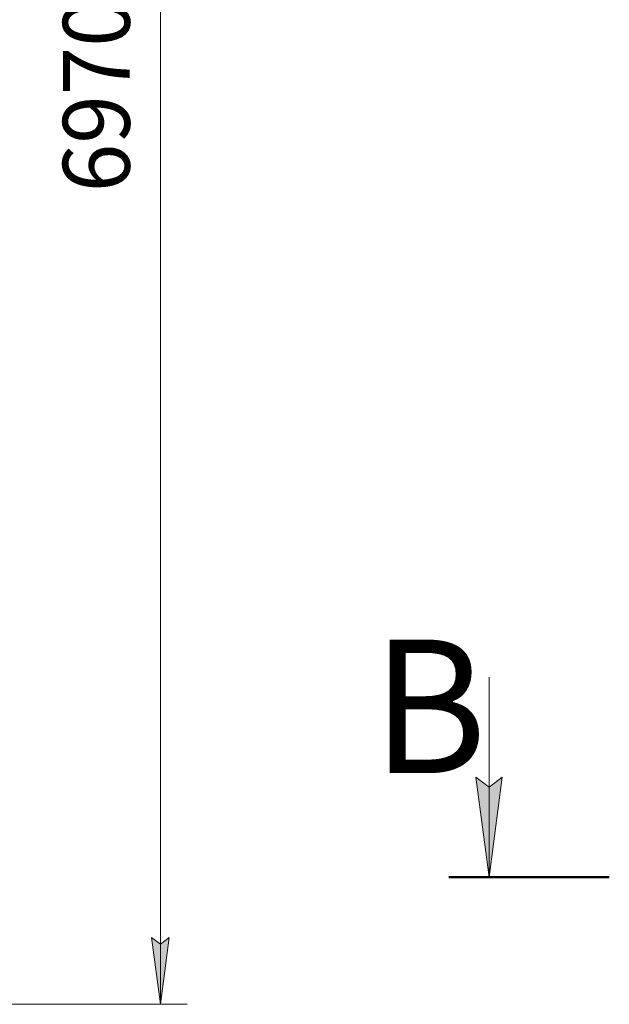
# Model space of a CAD drawing. Units: millimetres. Extents: x 0 to 21709, y -7 to 14850.
# Drawn here: x 12449 to 14655, y 5485 to 9174 of the extents above; entities that cross this region are included whole.
import ezdxf

# ---------------------------------------------------------------- set-up
doc = ezdxf.new("R2010")
doc.units = ezdxf.units.MM
doc.linetypes.add('K5LT_REINFORCED', pattern=[0])
doc.linetypes.add('K5LT_THIN', pattern=[0])
doc.layers.add('DIM', color=6, linetype='Continuous', true_color=0xff00ff)
doc.layers.add('FOR', color=7, linetype='Continuous', true_color=0xffffff)
doc.styles.add('KTEXTSTYLE', font='GOST_AU.ttf', dxfattribs={"width": 0.96, "height": 5})

msp = doc.modelspace()

# ---------------------------------------------------------------- hatches: boundary and pattern name
at = {"layer": 'DIM'}
msp.add_hatch(color=7, dxfattribs=at).paths.add_polyline_path([(12975, 5485.2), (13007.9, 5735.2), (12975, 5710.2), (12942.1, 5735.2)])
at = {"layer": 'FOR'}
msp.add_hatch(color=7, dxfattribs=at).paths.add_polyline_path([(14205.3, 5961.2), (14254.6, 6336.2), (14205.3, 6298.7), (14155.9, 6336.2)])

# ---------------------------------------------------------------- linework, layer by layer
at = {"layer": 'DIM', "color": 7, "linetype": 'K5LT_THIN', "lineweight": 13}
for p, q in [((12975, 5485.2), (12975, 12456.2)), ((12975, 5485.2), (12942.1, 5735.2)), ((12942.1, 5735.2), (12975, 5710.2)), ((12975, 5710.2), (13007.9, 5735.2)), ((13007.9, 5735.2), (12975, 5485.2)), ((12366.5, 5485.2), (13075, 5485.2))]:
    msp.add_line(p, q, dxfattribs=at)
at = {"layer": 'FOR', "color": 7, "linetype": 'K5LT_THIN', "lineweight": 13}
for p, q in [((14205.3, 6711.2), (14205.3, 5961.2)), ((14205.3, 5961.2), (14155.9, 6336.2)), ((14155.9, 6336.2), (14205.3, 6298.7)), ((14205.3, 6298.7), (14254.6, 6336.2)), ((14254.6, 6336.2), (14205.3, 5961.2))]:
    msp.add_line(p, q, dxfattribs=at)
at = {"layer": 'FOR', "color": 134, "linetype": 'K5LT_REINFORCED', "lineweight": 50, "true_color": 0x009696}
msp.add_line((14055.3, 5961.2), (14655.3, 5961.2), dxfattribs=at)

# ---------------------------------------------------------------- texts
at = {"layer": 'DIM', "color": 7, "style": 'KTEXTSTYLE', "oblique": 15, "width": 0.96}
msp.add_text('6970*', height=250, rotation=90, dxfattribs=at).set_placement((12860.3, 8527.7))
at = {"layer": 'FOR', "color": 5, "true_color": 0x0000ff, "style": 'KTEXTSTYLE', "width": 0.96}
msp.add_text('В', height=500, dxfattribs=at).set_placement((13766.7, 6351.6))

doc.saveas('drawing.dxf')
